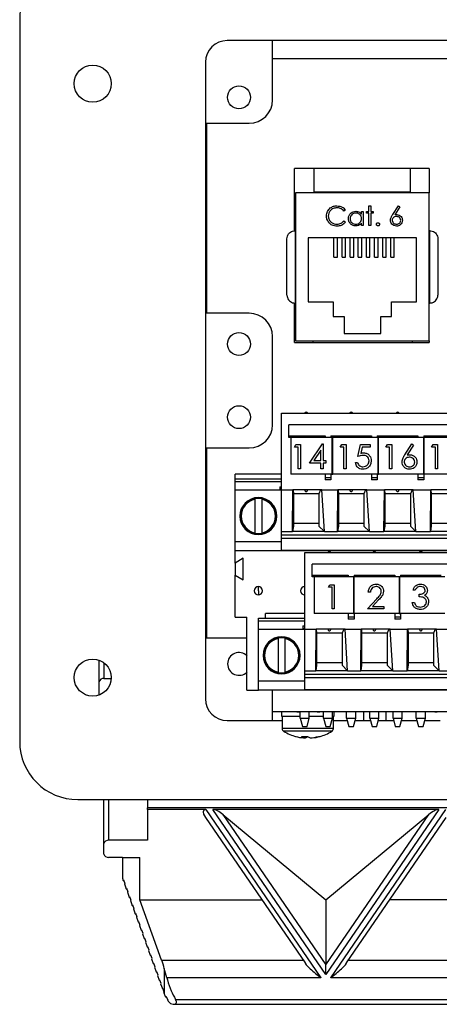
# Model space of a CAD drawing. Units: inches. Extents: x 0.4 to 16.6, y 0.2 to 10.8.
# Drawn here: x 11.8 to 13, y 6.2 to 9.1 of the extents above; entities that cross this region are included whole.
import ezdxf

# ---------------------------------------------------------------- set-up
doc = ezdxf.new("R2010")
doc.units = ezdxf.units.IN
doc.header["$MEASUREMENT"] = 0

msp = doc.modelspace()

# ---------------------------------------------------------------- linework, layer by layer
at = {"color": 7, "linetype": 'Continuous', "lineweight": 25}
for p, q in [((11.7858, 9.0614), (11.7858, 6.988)), ((14.4966, 9.0014), (12.3816, 9.0014)), ((12.5118, 8.8307), (12.5118, 9.0014)), ((12.3191, 8.9389), (12.3191, 7.1105)), ((12.5118, 8.9499), (14.3664, 8.9499)), ((12.3191, 8.764), (12.4451, 8.764)), ((12.3236, 8.218), (12.3236, 8.764)), ((12.5749, 8.455), (12.5749, 8.6338)), ((12.6315, 8.6338), (12.5749, 8.6338)), ((12.9082, 8.6338), (12.6315, 8.6338)), ((12.6315, 8.5655), (12.6315, 8.6338)), ((12.9082, 8.5655), (12.9082, 8.6338)), ((12.9615, 8.6338), (12.9082, 8.6338)), ((12.9615, 8.6338), (12.9615, 8.5639)), ((12.9615, 8.5639), (12.5782, 8.5639)), ((12.5782, 8.5639), (12.5782, 8.1386)), ((12.9082, 8.5655), (12.6315, 8.5655)), ((12.6315, 8.5639), (12.6315, 8.5655)), ((12.9082, 8.5639), (12.9082, 8.5655)), ((12.9615, 8.1386), (12.9615, 8.5639)), ((12.7211, 8.5151), (12.7167, 8.5118)), ((12.7887, 8.5267), (12.7937, 8.5267)), ((12.7887, 8.5104), (12.7887, 8.5267)), ((12.7937, 8.5267), (12.7937, 8.5104)), ((12.8569, 8.5014), (12.8735, 8.5267)), ((12.8773, 8.5237), (12.8626, 8.5013)), ((12.8735, 8.5267), (12.8773, 8.5237)), ((12.7674, 8.5104), (12.7723, 8.5104)), ((12.7674, 8.5028), (12.7674, 8.5104)), ((12.7723, 8.5104), (12.7723, 8.4698)), ((12.7816, 8.5054), (12.7816, 8.5104)), ((12.7816, 8.5104), (12.7887, 8.5104)), ((12.7887, 8.5054), (12.7816, 8.5054)), ((12.7887, 8.4698), (12.7887, 8.5054)), ((12.7937, 8.5104), (12.8008, 8.5104)), ((12.7937, 8.5054), (12.7937, 8.4698)), ((12.8008, 8.5054), (12.7937, 8.5054)), ((12.8008, 8.5104), (12.8008, 8.5054)), ((12.7167, 8.4833), (12.7211, 8.48)), ((12.7674, 8.4698), (12.7674, 8.4768)), ((12.7723, 8.4698), (12.7674, 8.4698)), ((12.7937, 8.4698), (12.7887, 8.4698)), ((12.5532, 8.2706), (12.5532, 8.4319)), ((12.5765, 8.4552), (12.5765, 8.2472)), ((12.5765, 8.4552), (12.5782, 8.4552)), ((12.6142, 8.4346), (12.6142, 8.2512)), ((12.9255, 8.4346), (12.6142, 8.4346)), ((12.6882, 8.379), (12.6882, 8.4346)), ((12.6982, 8.379), (12.6982, 8.4346)), ((12.7115, 8.379), (12.7115, 8.4346)), ((12.7215, 8.379), (12.7215, 8.4346)), ((12.7349, 8.379), (12.7349, 8.4346)), ((12.7449, 8.379), (12.7449, 8.4346)), ((12.7582, 8.379), (12.7582, 8.4346)), ((12.7682, 8.379), (12.7682, 8.4346)), ((12.7815, 8.379), (12.7815, 8.4346)), ((12.7915, 8.379), (12.7915, 8.4346)), ((12.8049, 8.379), (12.8049, 8.4346)), ((12.8149, 8.379), (12.8149, 8.4346)), ((12.8282, 8.379), (12.8282, 8.4346)), ((12.8382, 8.379), (12.8382, 8.4346)), ((12.8515, 8.379), (12.8515, 8.4346)), ((12.8615, 8.379), (12.8615, 8.4346)), ((12.9255, 8.2512), (12.9255, 8.4346)), ((12.9632, 8.4552), (12.9615, 8.4552)), ((12.9632, 8.2472), (12.9632, 8.4552)), ((12.9865, 8.4319), (12.9865, 8.2706)), ((12.6882, 8.379), (12.6982, 8.379)), ((12.7115, 8.379), (12.7215, 8.379)), ((12.7349, 8.379), (12.7449, 8.379)), ((12.7582, 8.379), (12.7682, 8.379)), ((12.7815, 8.379), (12.7915, 8.379)), ((12.8049, 8.379), (12.8149, 8.379)), ((12.8282, 8.379), (12.8382, 8.379)), ((12.8515, 8.379), (12.8615, 8.379)), ((12.5749, 8.1338), (12.5749, 8.2475)), ((12.5765, 8.2472), (12.5782, 8.2472)), ((12.6142, 8.2512), (12.6859, 8.2512)), ((12.6859, 8.2512), (12.6859, 8.2092)), ((12.8539, 8.2092), (12.8539, 8.2512)), ((12.8539, 8.2512), (12.9255, 8.2512)), ((12.9632, 8.2472), (12.9615, 8.2472)), ((12.4451, 8.218), (12.3191, 8.218)), ((12.6859, 8.2092), (12.7172, 8.2092)), ((12.7172, 8.2092), (12.7172, 8.1599)), ((12.8225, 8.1599), (12.8225, 8.2092)), ((12.8225, 8.2092), (12.8539, 8.2092)), ((12.5118, 7.898), (12.5118, 8.1514)), ((12.7172, 8.1599), (12.8225, 8.1599)), ((12.5749, 8.1338), (12.9615, 8.1338)), ((12.5782, 8.1386), (12.9615, 8.1386)), ((12.6272, 8.1386), (12.6272, 8.1338)), ((12.9125, 8.1386), (12.9125, 8.1338)), ((12.9615, 8.1386), (12.9615, 8.1338)), ((12.5378, 7.9314), (14.2711, 7.9314)), ((12.5378, 7.7112), (12.5378, 7.9314)), ((12.6084, 7.9314), (12.6084, 7.9341)), ((12.7378, 7.9314), (12.7378, 7.9341)), ((12.8711, 7.9314), (12.8711, 7.9341)), ((12.5585, 7.861), (12.5585, 7.8974)), ((14.2504, 7.8974), (12.5585, 7.8974)), ((12.5585, 7.8658), (12.6628, 7.8658)), ((12.6628, 7.8658), (12.6628, 7.861)), ((12.6794, 7.8658), (12.7961, 7.8658)), ((12.6794, 7.8658), (12.6794, 7.861)), ((12.7961, 7.8658), (12.7961, 7.861)), ((12.8127, 7.8658), (12.9295, 7.8658)), ((12.8127, 7.8658), (12.8127, 7.861)), ((12.9295, 7.8658), (12.9295, 7.861)), ((12.9461, 7.8658), (13.0628, 7.8658)), ((12.9461, 7.8658), (12.9461, 7.861)), ((12.5645, 7.861), (12.5585, 7.861)), ((12.5645, 7.861), (12.5645, 7.756)), ((12.6826, 7.861), (12.5645, 7.861)), ((12.575, 7.834), (12.5791, 7.8412)), ((12.5857, 7.834), (12.575, 7.834)), ((12.5791, 7.8412), (12.592, 7.8412)), ((12.5857, 7.7717), (12.5857, 7.834)), ((12.592, 7.8412), (12.592, 7.7717)), ((12.6178, 7.7877), (12.6557, 7.8429)), ((12.6557, 7.8429), (12.657, 7.8429)), ((12.657, 7.8429), (12.657, 7.7949)), ((12.6826, 7.861), (12.6826, 7.756)), ((12.6853, 7.861), (12.6826, 7.861)), ((12.6853, 7.756), (12.6853, 7.861)), ((12.8139, 7.861), (12.6853, 7.861)), ((12.7063, 7.834), (12.7104, 7.8412)), ((12.717, 7.834), (12.7063, 7.834)), ((12.7104, 7.8412), (12.7232, 7.8412)), ((12.717, 7.7717), (12.717, 7.834)), ((12.7232, 7.8412), (12.7232, 7.7717)), ((12.757, 7.8064), (12.7642, 7.8412)), ((12.7642, 7.8412), (12.7926, 7.8412)), ((12.769, 7.834), (12.7653, 7.8158)), ((12.7926, 7.834), (12.769, 7.834)), ((12.7926, 7.8412), (12.7926, 7.834)), ((12.8139, 7.861), (12.8139, 7.756)), ((12.8165, 7.861), (12.8139, 7.861)), ((12.8165, 7.756), (12.8165, 7.861)), ((12.9451, 7.861), (12.8165, 7.861)), ((12.8375, 7.834), (12.8416, 7.8412)), ((12.8482, 7.834), (12.8375, 7.834)), ((12.8416, 7.8412), (12.8544, 7.8412)), ((12.8482, 7.7717), (12.8482, 7.834)), ((12.8544, 7.8412), (12.8544, 7.7717)), ((12.8916, 7.8113), (12.9123, 7.8429)), ((12.9171, 7.8392), (12.8988, 7.8111)), ((12.9123, 7.8429), (12.9171, 7.8392)), ((12.9451, 7.861), (12.9451, 7.756)), ((12.9477, 7.861), (12.9451, 7.861)), ((12.9477, 7.756), (12.9477, 7.861)), ((13.0763, 7.861), (12.9477, 7.861)), ((12.9687, 7.834), (12.9728, 7.8412)), ((12.9794, 7.834), (12.9687, 7.834)), ((12.9728, 7.8412), (12.9857, 7.8412)), ((12.9794, 7.7717), (12.9794, 7.834)), ((12.9857, 7.8412), (12.9857, 7.7717)), ((12.3191, 7.8314), (12.4451, 7.8314)), ((12.3236, 7.2854), (12.3236, 7.8314)), ((12.6507, 7.825), (12.63, 7.7949)), ((12.6507, 7.7949), (12.6507, 7.825)), ((12.6507, 7.7877), (12.6178, 7.7877)), ((12.63, 7.7949), (12.6507, 7.7949)), ((12.6507, 7.7717), (12.6507, 7.7877)), ((12.657, 7.7949), (12.665, 7.7949)), ((12.657, 7.7877), (12.657, 7.7717)), ((12.665, 7.7877), (12.657, 7.7877)), ((12.665, 7.7949), (12.665, 7.7877)), ((12.7499, 7.7895), (12.7561, 7.7895)), ((12.5378, 7.7556), (12.4044, 7.7556)), ((12.4044, 7.7425), (12.4044, 7.7556)), ((12.6826, 7.756), (12.5645, 7.756)), ((12.592, 7.7717), (12.5857, 7.7717)), ((12.657, 7.7717), (12.6507, 7.7717)), ((12.6628, 7.756), (12.6628, 7.7398)), ((12.6794, 7.756), (12.6794, 7.7398)), ((12.6826, 7.756), (12.6853, 7.756)), ((12.8139, 7.756), (12.6853, 7.756)), ((12.7232, 7.7717), (12.717, 7.7717)), ((12.7961, 7.756), (12.7961, 7.7398)), ((12.8127, 7.756), (12.8127, 7.7398)), ((12.8139, 7.756), (12.8165, 7.756)), ((12.9451, 7.756), (12.8165, 7.756)), ((12.8544, 7.7717), (12.8482, 7.7717)), ((12.9295, 7.756), (12.9295, 7.7398)), ((12.9451, 7.756), (12.9477, 7.756)), ((12.9461, 7.756), (12.9461, 7.7398)), ((13.0763, 7.756), (12.9477, 7.756)), ((12.9857, 7.7717), (12.9794, 7.7717)), ((12.4044, 7.7346), (12.4044, 7.7425)), ((12.4044, 7.7425), (12.5378, 7.7425)), ((12.4044, 7.711), (12.4044, 7.7346)), ((12.6794, 7.7451), (12.6628, 7.7451)), ((12.6794, 7.7398), (12.6628, 7.7398)), ((12.8127, 7.7451), (12.7961, 7.7451)), ((12.8127, 7.7398), (12.7961, 7.7398)), ((12.9461, 7.7451), (12.9295, 7.7451)), ((12.9461, 7.7398), (12.9295, 7.7398)), ((12.4044, 7.5614), (12.4044, 7.711)), ((12.4044, 7.711), (12.5378, 7.711)), ((12.5325, 7.7199), (12.5325, 7.711)), ((12.5378, 7.712), (12.5325, 7.712)), ((12.5378, 7.591), (12.5378, 7.7112)), ((12.5378, 7.7112), (12.5703, 7.7112)), ((12.5692, 7.591), (12.5703, 7.7112)), ((12.6535, 7.7112), (12.5703, 7.7112)), ((12.5709, 7.7112), (12.5716, 7.6992)), ((12.5716, 7.6992), (12.5716, 7.6071)), ((12.6451, 7.6992), (12.5716, 7.6992)), ((12.6045, 7.7112), (12.6044, 7.7106)), ((12.6122, 7.7112), (12.6123, 7.7106)), ((12.6499, 7.7112), (12.6451, 7.6992)), ((12.6451, 7.6992), (12.6451, 7.6071)), ((12.6609, 7.591), (12.6535, 7.7112)), ((12.6535, 7.7112), (12.6997, 7.7112)), ((12.6986, 7.591), (12.6997, 7.7112)), ((12.7828, 7.7112), (12.6997, 7.7112)), ((12.7003, 7.7112), (12.701, 7.6992)), ((12.701, 7.6992), (12.701, 7.6071)), ((12.7745, 7.6992), (12.701, 7.6992)), ((12.7339, 7.7112), (12.7338, 7.7106)), ((12.7416, 7.7112), (12.7417, 7.7106)), ((12.7793, 7.7112), (12.7745, 7.6992)), ((12.7745, 7.6992), (12.7745, 7.6071)), ((12.7903, 7.591), (12.7828, 7.7112)), ((12.7828, 7.7112), (12.8331, 7.7112)), ((12.8319, 7.591), (12.8331, 7.7112)), ((12.9162, 7.7112), (12.8331, 7.7112)), ((12.8336, 7.7112), (12.8343, 7.6992)), ((12.8343, 7.6992), (12.8343, 7.6071)), ((12.9078, 7.6992), (12.8343, 7.6992)), ((12.8672, 7.7112), (12.8671, 7.7106)), ((12.875, 7.7112), (12.875, 7.7106)), ((12.9126, 7.7112), (12.9078, 7.6992)), ((12.9078, 7.6992), (12.9078, 7.6071)), ((12.9236, 7.591), (12.9162, 7.7112)), ((12.9162, 7.7112), (12.9664, 7.7112)), ((12.9652, 7.591), (12.9664, 7.7112)), ((13.0495, 7.7112), (12.9664, 7.7112)), ((12.9669, 7.7112), (12.9677, 7.6992)), ((12.9677, 7.6992), (12.9677, 7.6071)), ((13.0412, 7.6992), (12.9677, 7.6992)), ((12.4612, 7.6838), (12.4612, 7.5874)), ((12.4809, 7.6838), (12.4809, 7.5874)), ((12.6451, 7.6142), (12.5716, 7.6142)), ((12.7745, 7.6142), (12.701, 7.6142)), ((12.9078, 7.6142), (12.8343, 7.6142)), ((13.0412, 7.6142), (12.9677, 7.6142)), ((12.5378, 7.5818), (12.5378, 7.591)), ((12.5378, 7.591), (12.5692, 7.591)), ((12.5378, 7.5818), (14.2711, 7.5818)), ((12.5378, 7.5724), (12.5378, 7.5818)), ((12.5716, 7.6071), (12.5692, 7.591)), ((12.6609, 7.591), (12.5692, 7.591)), ((12.6451, 7.6071), (12.6609, 7.591)), ((12.6609, 7.591), (12.6986, 7.591)), ((12.701, 7.6071), (12.6986, 7.591)), ((12.7903, 7.591), (12.6986, 7.591)), ((12.7745, 7.6071), (12.7903, 7.591)), ((12.7903, 7.591), (12.8319, 7.591)), ((12.8343, 7.6071), (12.8319, 7.591)), ((12.9236, 7.591), (12.8319, 7.591)), ((12.9078, 7.6071), (12.9236, 7.591)), ((12.9236, 7.591), (12.9652, 7.591)), ((12.9677, 7.6071), (12.9652, 7.591)), ((13.0569, 7.591), (12.9652, 7.591)), ((12.5378, 7.5614), (12.4044, 7.5614)), ((12.4044, 7.5359), (12.4044, 7.5614)), ((12.5378, 7.5724), (14.2711, 7.5724)), ((12.5378, 7.5377), (12.5378, 7.5724)), ((14.4044, 7.5359), (12.4044, 7.5359)), ((12.4044, 7.5008), (12.4044, 7.5359)), ((12.5378, 7.5377), (14.2711, 7.5377)), ((12.6044, 7.5314), (14.3378, 7.5314)), ((12.6044, 7.3112), (12.6044, 7.5314)), ((12.675, 7.5314), (12.675, 7.5341)), ((12.8044, 7.5314), (12.8044, 7.5341)), ((12.9378, 7.5314), (12.9378, 7.5341)), ((12.428, 7.5144), (12.4044, 7.5008)), ((12.4044, 7.5008), (12.4044, 7.466)), ((12.428, 7.4524), (12.428, 7.5144)), ((12.6252, 7.461), (12.6252, 7.4974)), ((14.317, 7.4974), (12.6252, 7.4974)), ((12.4044, 7.466), (12.428, 7.4524)), ((12.4044, 7.3451), (12.4044, 7.466)), ((12.6252, 7.4657), (12.7295, 7.4657)), ((12.6312, 7.461), (12.6252, 7.461)), ((12.6312, 7.461), (12.6312, 7.356)), ((12.7441, 7.461), (12.6312, 7.461)), ((12.6723, 7.4314), (12.6764, 7.4385)), ((12.6764, 7.4385), (12.6892, 7.4385)), ((12.6892, 7.4385), (12.6892, 7.3691)), ((12.7295, 7.4657), (12.7295, 7.461)), ((12.7441, 7.461), (12.7441, 7.356)), ((12.7467, 7.461), (12.7441, 7.461)), ((12.7461, 7.4657), (12.8628, 7.4657)), ((12.7461, 7.4657), (12.7461, 7.461)), ((12.7467, 7.356), (12.7467, 7.461)), ((12.8753, 7.461), (12.7467, 7.461)), ((12.8628, 7.4657), (12.8628, 7.461)), ((12.8753, 7.461), (12.8753, 7.356)), ((12.8779, 7.461), (12.8753, 7.461)), ((12.8779, 7.356), (12.8779, 7.461)), ((13.0065, 7.461), (12.8779, 7.461)), ((12.8794, 7.4657), (12.9961, 7.4657)), ((12.8794, 7.4657), (12.8794, 7.461)), ((12.4711, 7.4212), (12.4711, 7.4332)), ((12.4711, 7.4212), (12.4711, 7.4092)), ((12.683, 7.4314), (12.6723, 7.4314)), ((12.683, 7.3691), (12.683, 7.4314)), ((12.7931, 7.4172), (12.7869, 7.4172)), ((12.9218, 7.4225), (12.9156, 7.4225)), ((12.9325, 7.4038), (12.9325, 7.4109)), ((12.7842, 7.3691), (12.8111, 7.3978)), ((12.8165, 7.3948), (12.7991, 7.3762)), ((12.9129, 7.3878), (12.9191, 7.3878)), ((12.6044, 7.3556), (12.4913, 7.3556)), ((12.4913, 7.3425), (12.4913, 7.3556)), ((12.7441, 7.356), (12.6312, 7.356)), ((12.6892, 7.3691), (12.683, 7.3691)), ((12.7295, 7.356), (12.7295, 7.3398)), ((12.7441, 7.356), (12.7467, 7.356)), ((12.7461, 7.356), (12.7461, 7.3398)), ((12.8753, 7.356), (12.7467, 7.356)), ((12.8314, 7.3691), (12.7842, 7.3691)), ((12.7991, 7.3762), (12.8314, 7.3762)), ((12.8314, 7.3762), (12.8314, 7.3691)), ((12.8628, 7.356), (12.8628, 7.3398)), ((12.8753, 7.356), (12.8779, 7.356)), ((13.0065, 7.356), (12.8779, 7.356)), ((12.8794, 7.356), (12.8794, 7.3398)), ((12.4044, 7.3451), (12.4385, 7.3451)), ((12.4385, 7.1359), (12.4385, 7.3451)), ((12.4711, 7.3346), (12.4711, 7.3425)), ((12.4711, 7.3425), (12.6044, 7.3425)), ((12.4711, 7.311), (12.4711, 7.3346)), ((12.7461, 7.3451), (12.7295, 7.3451)), ((12.7461, 7.3398), (12.7295, 7.3398)), ((12.8794, 7.3451), (12.8628, 7.3451)), ((12.8794, 7.3398), (12.8628, 7.3398)), ((12.4711, 7.1613), (12.4711, 7.311)), ((12.4711, 7.311), (12.6044, 7.311)), ((12.5992, 7.3199), (12.5992, 7.311)), ((12.6044, 7.312), (12.5992, 7.312)), ((12.6044, 7.191), (12.6044, 7.3112)), ((12.6044, 7.3112), (12.637, 7.3112)), ((12.6358, 7.191), (12.637, 7.3112)), ((12.7201, 7.3112), (12.637, 7.3112)), ((12.6375, 7.3112), (12.6383, 7.2992)), ((12.6383, 7.2992), (12.6383, 7.2071)), ((12.7118, 7.2992), (12.6383, 7.2992)), ((12.6711, 7.3112), (12.6711, 7.3106)), ((12.6789, 7.3112), (12.679, 7.3106)), ((12.7166, 7.3112), (12.7118, 7.2992)), ((12.7118, 7.2992), (12.7118, 7.2071)), ((12.7275, 7.191), (12.7201, 7.3112)), ((12.7201, 7.3112), (12.7664, 7.3112)), ((12.7652, 7.191), (12.7664, 7.3112)), ((12.8495, 7.3112), (12.7664, 7.3112)), ((12.7669, 7.3112), (12.7677, 7.2992)), ((12.7677, 7.2992), (12.7677, 7.2071)), ((12.8412, 7.2992), (12.7677, 7.2992)), ((12.8005, 7.3112), (12.8005, 7.3106)), ((12.8083, 7.3112), (12.8084, 7.3106)), ((12.846, 7.3112), (12.8412, 7.2992)), ((12.8412, 7.2992), (12.8412, 7.2071)), ((12.8569, 7.191), (12.8495, 7.3112)), ((12.8495, 7.3112), (12.8997, 7.3112)), ((12.8986, 7.191), (12.8997, 7.3112)), ((12.9828, 7.3112), (12.8997, 7.3112)), ((12.9003, 7.3112), (12.901, 7.2992)), ((12.901, 7.2992), (12.901, 7.2071)), ((12.9745, 7.2992), (12.901, 7.2992)), ((12.9339, 7.3112), (12.9338, 7.3106)), ((12.9416, 7.3112), (12.9417, 7.3106)), ((12.9793, 7.3112), (12.9745, 7.2992)), ((12.9745, 7.2992), (12.9745, 7.2071)), ((12.9903, 7.191), (12.9828, 7.3112)), ((12.9828, 7.3112), (13.0331, 7.3112)), ((12.4385, 7.2854), (12.3191, 7.2854)), ((12.5279, 7.2838), (12.5279, 7.1874)), ((12.5476, 7.2838), (12.5476, 7.1874)), ((12.0144, 7.1595), (12.0144, 7.2216)), ((12.7118, 7.2142), (12.6383, 7.2142)), ((12.8412, 7.2142), (12.7677, 7.2142)), ((12.9745, 7.2142), (12.901, 7.2142)), ((12.6044, 7.1818), (12.6044, 7.191)), ((12.6044, 7.191), (12.6358, 7.191)), ((12.6383, 7.2071), (12.6358, 7.191)), ((12.7275, 7.191), (12.6358, 7.191)), ((12.7118, 7.2071), (12.7275, 7.191)), ((12.7275, 7.191), (12.7652, 7.191)), ((12.7677, 7.2071), (12.7652, 7.191)), ((12.8569, 7.191), (12.7652, 7.191)), ((12.8412, 7.2071), (12.8569, 7.191)), ((12.8569, 7.191), (12.8986, 7.191)), ((12.901, 7.2071), (12.8986, 7.191)), ((12.9903, 7.191), (12.8986, 7.191)), ((12.9745, 7.2071), (12.9903, 7.191)), ((12.9903, 7.191), (13.0319, 7.191)), ((12.0144, 7.1218), (12.0144, 7.1595)), ((12.0278, 7.1691), (12.0488, 7.1691)), ((12.6044, 7.1613), (12.4711, 7.1613)), ((12.4711, 7.1359), (12.4711, 7.1613)), ((12.6044, 7.1818), (14.3378, 7.1818)), ((12.6044, 7.1724), (12.6044, 7.1818)), ((12.6044, 7.1724), (14.3378, 7.1724)), ((12.6044, 7.1377), (12.6044, 7.1724)), ((12.4385, 7.1359), (12.4711, 7.1359)), ((14.4711, 7.1359), (12.4711, 7.1359)), ((12.5108, 7.1359), (12.5108, 7.0739)), ((12.6044, 7.1377), (14.3378, 7.1377)), ((12.5108, 7.0739), (14.3648, 7.0739)), ((12.5118, 7.048), (12.5118, 7.0739)), ((12.5377, 7.0739), (12.5377, 7.0608)), ((12.5812, 7.0732), (12.5812, 7.0739)), ((12.5812, 7.0732), (12.5828, 7.0732)), ((12.5828, 7.0732), (12.5828, 7.0739)), ((12.5828, 7.0732), (12.588, 7.0732)), ((12.588, 7.0732), (12.588, 7.0739)), ((12.5913, 7.0554), (12.5913, 7.0739)), ((12.6175, 7.0554), (12.6175, 7.0739)), ((12.6405, 7.0732), (12.6405, 7.0739)), ((12.6405, 7.0732), (12.6422, 7.0732)), ((12.6422, 7.0732), (12.6422, 7.0739)), ((12.6422, 7.0732), (12.6473, 7.0732)), ((12.6473, 7.0732), (12.6473, 7.0739)), ((12.658, 7.0554), (12.658, 7.0739)), ((12.6842, 7.0554), (12.6842, 7.0739)), ((12.6886, 7.0608), (12.6886, 7.0739)), ((12.7246, 7.0554), (12.7246, 7.0739)), ((12.7509, 7.0554), (12.7509, 7.0739)), ((12.7743, 7.048), (12.7743, 7.0739)), ((12.7913, 7.0554), (12.7913, 7.0739)), ((12.8175, 7.0554), (12.8175, 7.0739)), ((12.8384, 7.048), (12.8384, 7.0739)), ((12.858, 7.0554), (12.858, 7.0739)), ((12.8842, 7.0554), (12.8842, 7.0739)), ((12.9246, 7.0554), (12.9246, 7.0739)), ((12.9509, 7.0554), (12.9509, 7.0739)), ((12.9778, 7.0732), (12.9778, 7.0739)), ((12.9778, 7.0732), (12.9794, 7.0732)), ((12.9794, 7.0732), (12.9794, 7.0739)), ((12.9794, 7.0732), (12.9846, 7.0732)), ((12.9846, 7.0732), (12.9846, 7.0739)), ((12.3816, 7.048), (12.5397, 7.048)), ((12.5377, 7.0608), (12.5913, 7.0608)), ((12.5397, 7.0608), (12.5397, 7.0254)), ((12.5913, 7.0554), (12.6175, 7.0554)), ((12.5913, 7.0554), (12.5979, 7.0309)), ((12.611, 7.0309), (12.6175, 7.0554)), ((12.6175, 7.0608), (12.658, 7.0608)), ((12.658, 7.0554), (12.6842, 7.0554)), ((12.658, 7.0554), (12.6645, 7.0309)), ((12.6777, 7.0309), (12.6842, 7.0554)), ((12.6842, 7.0608), (12.6886, 7.0608)), ((12.6866, 7.0254), (12.6866, 7.0608)), ((12.6866, 7.048), (12.7266, 7.048)), ((12.7246, 7.0554), (12.7509, 7.0554)), ((12.7246, 7.0554), (12.7312, 7.0309)), ((12.7443, 7.0309), (12.7509, 7.0554)), ((12.7489, 7.048), (12.7933, 7.048)), ((12.7913, 7.0554), (12.8175, 7.0554)), ((12.7913, 7.0554), (12.7979, 7.0309)), ((12.811, 7.0309), (12.8175, 7.0554)), ((12.8156, 7.048), (12.8599, 7.048)), ((12.858, 7.0554), (12.8842, 7.0554)), ((12.858, 7.0554), (12.8645, 7.0309)), ((12.8777, 7.0309), (12.8842, 7.0554)), ((12.8822, 7.048), (12.9266, 7.048)), ((12.9246, 7.0554), (12.9509, 7.0554)), ((12.9246, 7.0554), (12.9312, 7.0309)), ((12.9443, 7.0309), (12.9509, 7.0554)), ((12.9489, 7.048), (12.9933, 7.048)), ((12.5979, 7.0309), (12.611, 7.0309)), ((12.6645, 7.0309), (12.6777, 7.0309)), ((12.7312, 7.0309), (12.7443, 7.0309)), ((12.7979, 7.0309), (12.811, 7.0309)), ((12.8645, 7.0309), (12.8777, 7.0309)), ((12.9312, 7.0309), (12.9443, 7.0309)), ((12.6017, 7.0025), (12.6012, 6.9985)), ((12.6066, 6.9985), (12.6069, 7.0025)), ((12.625, 6.999), (12.6251, 6.9985)), ((11.9524, 6.8214), (14.9258, 6.8214)), ((12.0278, 6.6947), (12.0278, 6.8214)), ((12.1531, 6.8214), (12.1531, 6.7973)), ((12.1531, 6.7929), (12.1531, 6.7973)), ((14.7424, 6.7973), (12.1531, 6.7973)), ((12.3199, 6.7929), (12.1531, 6.7929)), ((12.1531, 6.7929), (12.1531, 6.7043)), ((12.3199, 6.7929), (12.6509, 6.3096)), ((12.9899, 6.7929), (12.3401, 6.7929)), ((12.665, 6.3185), (12.3401, 6.7929)), ((12.9899, 6.7929), (12.665, 6.3185)), ((12.6789, 6.3096), (13.0099, 6.7929)), ((12.3189, 6.7701), (12.6051, 6.3522)), ((12.3693, 6.7785), (12.665, 6.3467)), ((12.3693, 6.7785), (12.665, 6.5335)), ((12.665, 6.3467), (12.9608, 6.7785)), ((12.665, 6.5335), (12.9608, 6.7785)), ((12.7246, 6.3522), (13.0109, 6.7701)), ((12.1531, 6.7043), (12.0411, 6.7043)), ((12.0278, 6.665), (12.0278, 6.6947)), ((12.0811, 6.6554), (12.0411, 6.6554)), ((12.0811, 6.6554), (12.0811, 6.5952)), ((12.0811, 6.6554), (12.1309, 6.6554)), ((12.1309, 6.5335), (12.1309, 6.6554)), ((12.0811, 6.5952), (12.0833, 6.5891)), ((12.0833, 6.5891), (12.0837, 6.5906)), ((12.0837, 6.5906), (12.0873, 6.5804)), ((12.0833, 6.5891), (12.0842, 6.5891)), ((12.0873, 6.5804), (12.087, 6.579)), ((12.087, 6.579), (12.0919, 6.5652)), ((12.0919, 6.5652), (12.0923, 6.5667)), ((12.0919, 6.5652), (12.0928, 6.5652)), ((12.0923, 6.5667), (12.096, 6.5566)), ((12.096, 6.5566), (12.0956, 6.5551)), ((12.0956, 6.5551), (12.1005, 6.5413)), ((12.1005, 6.5413), (12.1009, 6.5428)), ((12.1005, 6.5413), (12.1014, 6.5413)), ((12.1009, 6.5428), (12.1046, 6.5327)), ((12.1934, 6.3604), (12.1309, 6.5335)), ((12.1309, 6.5335), (12.481, 6.5335)), ((12.665, 6.5335), (12.665, 6.3467)), ((13.2641, 6.5335), (12.8488, 6.5335)), ((12.1046, 6.5327), (12.1042, 6.5312)), ((12.1042, 6.5312), (12.1092, 6.5175)), ((12.1092, 6.5175), (12.1095, 6.5189)), ((12.1092, 6.5175), (12.1101, 6.5175)), ((12.1095, 6.5189), (12.1132, 6.5088)), ((12.1132, 6.5088), (12.1128, 6.5073)), ((12.1128, 6.5073), (12.1178, 6.4936)), ((12.1178, 6.4936), (12.1182, 6.4951)), ((12.1178, 6.4936), (12.1187, 6.4936)), ((12.1182, 6.4951), (12.1218, 6.4849)), ((12.1218, 6.4849), (12.1214, 6.4834)), ((12.1214, 6.4834), (12.1264, 6.4697)), ((12.1264, 6.4697), (12.1268, 6.4712)), ((12.1264, 6.4697), (12.1273, 6.4697)), ((12.1268, 6.4712), (12.1304, 6.461)), ((12.1304, 6.461), (12.1301, 6.4596)), ((12.1301, 6.4596), (12.135, 6.4458)), ((12.135, 6.4458), (12.1354, 6.4473)), ((12.135, 6.4458), (12.1359, 6.4458)), ((12.1354, 6.4473), (12.1391, 6.4372)), ((12.1391, 6.4372), (12.1387, 6.4357)), ((12.1387, 6.4357), (12.1436, 6.4219)), ((12.1436, 6.4219), (12.144, 6.4234)), ((12.1436, 6.4219), (12.1445, 6.4219)), ((12.144, 6.4234), (12.1477, 6.4133)), ((12.1477, 6.4133), (12.1473, 6.4118)), ((12.1473, 6.4118), (12.1523, 6.3981)), ((12.1523, 6.3981), (12.1526, 6.3995)), ((12.1523, 6.3981), (12.1532, 6.3981)), ((12.1526, 6.3995), (12.1563, 6.3894)), ((12.1563, 6.3894), (12.1559, 6.3879)), ((12.1559, 6.3879), (12.1609, 6.3742)), ((12.1609, 6.3742), (12.1613, 6.3757)), ((12.1609, 6.3742), (12.1618, 6.3742)), ((12.1613, 6.3757), (12.1649, 6.3655)), ((12.1649, 6.3655), (12.1645, 6.364)), ((12.1645, 6.364), (12.1695, 6.3503)), ((12.1695, 6.3503), (12.1699, 6.3518)), ((12.1695, 6.3503), (12.1704, 6.3503)), ((12.1699, 6.3518), (12.1735, 6.3416)), ((12.1735, 6.3416), (12.1732, 6.3402)), ((12.1732, 6.3402), (12.1781, 6.3264)), ((12.2009, 6.3358), (12.2009, 6.2632)), ((12.2081, 6.3096), (12.2009, 6.3358)), ((12.665, 6.3185), (12.665, 6.3467)), ((12.1781, 6.3264), (12.1785, 6.3279)), ((12.1781, 6.3264), (12.179, 6.3264)), ((12.1785, 6.3279), (12.1822, 6.3178)), ((12.1822, 6.3178), (12.1818, 6.3163)), ((12.1818, 6.3163), (12.1867, 6.3025)), ((12.6509, 6.3096), (12.2081, 6.3096)), ((13.4341, 6.3096), (12.6789, 6.3096)), ((12.1867, 6.3025), (12.1871, 6.304)), ((12.1867, 6.3025), (12.1876, 6.3025)), ((12.1871, 6.304), (12.1908, 6.2939)), ((12.1908, 6.2939), (12.1904, 6.2924)), ((12.1904, 6.2924), (12.1954, 6.2787)), ((12.1954, 6.2787), (12.1957, 6.2801)), ((12.1954, 6.2787), (12.1963, 6.2787)), ((12.1957, 6.2801), (12.1994, 6.27)), ((12.1994, 6.27), (12.199, 6.2685)), ((12.199, 6.2685), (12.2009, 6.2632)), ((12.2045, 6.2548), (12.205, 6.2563)), ((12.2045, 6.2548), (12.2059, 6.2548)), ((12.205, 6.2563), (12.2111, 6.2461)), ((12.2111, 6.2461), (12.2104, 6.2446)), ((12.2104, 6.2446), (12.2104, 6.2446)), ((12.2281, 6.2335), (14.6674, 6.2335)), ((12.2332, 6.2472), (14.6623, 6.2472))]:
    msp.add_line(p, q, dxfattribs=at)
at = {"color": 8, "linetype": 'Continuous', "lineweight": 25}
for p, q in [((12.4044, 7.7346), (12.5378, 7.7346)), ((12.5325, 7.7199), (12.5378, 7.7199)), ((12.4711, 7.3346), (12.6044, 7.3346)), ((12.5992, 7.3199), (12.6044, 7.3199)), ((12.0278, 7.2142), (12.0278, 7.1691)), ((12.5928, 7.0254), (12.5397, 7.0254)), ((12.594, 7.0174), (12.5441, 7.0174)), ((12.6866, 7.0254), (12.5928, 7.0254)), ((12.6822, 7.0174), (12.594, 7.0174)), ((12.0411, 6.8214), (12.0411, 6.7043)), ((12.1934, 6.3604), (12.5996, 6.3604)), ((12.7302, 6.3604), (13.3827, 6.3604))]:
    msp.add_line(p, q, dxfattribs=at)
at = {"color": 7, "linetype": 'Continuous', "lineweight": 25, "flags": 128}
msp.add_lwpolyline([(12.6013, 6.999), (12.6035, 6.9988), (12.6066, 6.9985)], dxfattribs=at)
at = {"color": 7, "linetype": 'Continuous', "lineweight": 25}
for centre, radius in [((11.9955, 8.8777), 0.0533), ((12.4155, 8.8383), 0.0328), ((12.4155, 8.1297), 0.0328), ((12.4155, 7.9197), 0.0328), ((11.9955, 7.1717), 0.0533)]:
    msp.add_circle(centre, radius, dxfattribs=at)
for centre, radius, start, end in [((11.9524, 9.0614), 0.1667, 90, 180), ((12.3816, 8.9389), 0.0625, 90, 180), ((12.4451, 8.8307), 0.0667, 270, 0), ((12.4451, 8.1514), 0.0667, 0, 90), ((12.6084, 7.9288), 0.00525, 90, 150), ((12.6084, 7.9288), 0.00525, 30, 90), ((12.7378, 7.9288), 0.00525, 90, 150), ((12.7378, 7.9288), 0.00525, 30, 90), ((12.8711, 7.9288), 0.00525, 90, 150), ((12.8711, 7.9288), 0.00525, 30, 90), ((12.4451, 7.898), 0.0667, 270, 0), ((12.4711, 7.6356), 0.0531, 0, 180), ((12.4711, 7.6356), 0.0505, 0, 180), ((12.4711, 7.6356), 0.0492, 101.537, 258.463), ((12.4711, 7.6356), 0.0492, 281.537, 78.463), ((12.4711, 7.6356), 0.0531, 180, 0), ((12.4711, 7.6356), 0.0505, 180, 0), ((12.675, 7.5288), 0.00525, 90, 150), ((12.675, 7.5288), 0.00525, 30, 90), ((12.8044, 7.5288), 0.00525, 90, 150), ((12.8044, 7.5288), 0.00525, 30, 90), ((12.9378, 7.5288), 0.00525, 90, 150), ((12.9378, 7.5288), 0.00525, 30, 90), ((12.4711, 7.4212), 0.012, 90, 270), ((12.4711, 7.4212), 0.012, 270, 90), ((12.6044, 7.4212), 0.012, 90, 270), ((12.5378, 7.2356), 0.0531, 0, 180), ((12.5378, 7.2356), 0.0505, 0, 180), ((12.5378, 7.2356), 0.0492, 101.537, 258.463), ((12.5378, 7.2356), 0.0492, 281.537, 78.463), ((12.4155, 7.211), 0.0328, 45.3028, 180), ((12.5378, 7.2356), 0.0531, 180, 0), ((12.5378, 7.2356), 0.0505, 180, 0), ((12.4155, 7.211), 0.0328, 180, 314.6972), ((12.0261, 7.1573), 0.0119, 82.2553, 169.2026), ((12.3816, 7.1105), 0.0625, 180, 270), ((12.5491, 7.0254), 0.00945, 180, 238.2737), ((12.6132, 7.129), 0.1312, 238.2737, 255.2557), ((12.6132, 7.129), 0.1312, 284.7443, 301.7263), ((12.6772, 7.0254), 0.00945, 301.7263, 0), ((11.9524, 6.988), 0.1667, 180, 270), ((12.6104, 7.1185), 0.1203, 254.1264, 265.6401), ((12.6036, 7.1422), 0.1398, 266.3782, 273.6218), ((12.6053, 7.0118), 0.0139, 220.6154, 252.844), ((12.6014, 7.0158), 0.0181, 286.5715, 313.6003), ((12.6249, 7.0158), 0.0181, 226.3997, 253.4285), ((12.6103, 7.1221), 0.124, 274.3719, 285.6576), ((12.6159, 7.1185), 0.1203, 274.3599, 285.8736), ((12.6463, 7.0142), 0.0117, 257.4545, 282.5455), ((12.0395, 6.6925), 0.0119, 82.2553, 169.2026), ((12.0395, 6.6672), 0.0119, 190.7974, 277.7447), ((12.2799, 6.2917), 0.084, 199.8603, 206.0876)]:
    msp.add_arc(centre, radius, start, end, dxfattribs=at)
for centre, major_axis, ratio, start_param, end_param in [((12.3425, 6.7651), (0.0285, -0.0256), 0.375268, 2.745529, 4.136855), ((12.3627, 6.7651), (0.0285, -0.0256), 0.375268, 1.67602, 2.745529), ((12.9673, 6.7651), (0.0285, 0.0256), 0.375268, 0.396063, 1.465572), ((12.1858, 6.3307), (-0.0168, 0.0666), 0.232762, 4.730526, 5.11484)]:
    msp.add_ellipse(centre, major_axis=major_axis, ratio=ratio, start_param=start_param, end_param=end_param, dxfattribs=at)
for points, knots in [([(12.6669, 8.4979), (12.6674, 8.5022), (12.6684, 8.5109), (12.6767, 8.5205), (12.6866, 8.526), (12.6934, 8.5265), (12.6968, 8.5267)], [0, 0, 0, 0, 0.279512, 0.55908, 0.779374, 1, 1, 1, 1]), ([(12.6965, 8.521), (12.693, 8.5206), (12.6859, 8.5198), (12.6776, 8.5138), (12.6727, 8.5059), (12.6722, 8.5003), (12.6719, 8.4975)], [0, 0, 0, 0, 0.279856, 0.559519, 0.779686, 1, 1, 1, 1]), ([(12.7167, 8.5118), (12.7135, 8.5148), (12.7077, 8.5201), (12.6999, 8.5208), (12.6965, 8.521)], [0, 0, 0, 0, 0.558427, 1, 1, 1, 1]), ([(12.6968, 8.5267), (12.7021, 8.5261), (12.7117, 8.5251), (12.7182, 8.5182), (12.7211, 8.5151)], [0, 0, 0, 0, 0.559517, 1, 1, 1, 1]), ([(12.674, 8.478), (12.6717, 8.4814), (12.6676, 8.4874), (12.6671, 8.4947), (12.6669, 8.4979)], [0, 0, 0, 0, 0.559029, 1, 1, 1, 1]), ([(12.6719, 8.4975), (12.6723, 8.4939), (12.6732, 8.4867), (12.6801, 8.479), (12.6884, 8.4746), (12.694, 8.4742), (12.6968, 8.474)], [0, 0, 0, 0, 0.2794342, 0.5589213, 0.7792831, 1, 1, 1, 1]), ([(12.7296, 8.4902), (12.73, 8.4933), (12.7308, 8.4995), (12.7366, 8.5063), (12.7436, 8.5104), (12.7485, 8.5109), (12.7509, 8.5111)], [0, 0, 0, 0, 0.279413, 0.559191, 0.779548, 1, 1, 1, 1]), ([(12.7508, 8.469), (12.7476, 8.4694), (12.7414, 8.4701), (12.7345, 8.4759), (12.7302, 8.4828), (12.7298, 8.4877), (12.7296, 8.4902)], [0, 0, 0, 0, 0.279573, 0.559333, 0.779589, 1, 1, 1, 1]), ([(12.751, 8.5061), (12.7486, 8.5058), (12.7439, 8.5053), (12.7384, 8.501), (12.7352, 8.4957), (12.7348, 8.492), (12.7346, 8.4901)], [0, 0, 0, 0, 0.2797672, 0.5592905, 0.7797189, 1, 1, 1, 1]), ([(12.7346, 8.4901), (12.7349, 8.4877), (12.7356, 8.483), (12.74, 8.4777), (12.7453, 8.4746), (12.7491, 8.4742), (12.7509, 8.474)], [0, 0, 0, 0, 0.279429, 0.559146, 0.77957, 1, 1, 1, 1]), ([(12.7509, 8.5111), (12.7546, 8.5107), (12.7611, 8.5099), (12.7655, 8.505), (12.7674, 8.5028)], [0, 0, 0, 0, 0.559062, 1, 1, 1, 1]), ([(12.7509, 8.474), (12.7533, 8.4743), (12.7581, 8.4749), (12.7636, 8.479), (12.7669, 8.4843), (12.7672, 8.4881), (12.7674, 8.49)], [0, 0, 0, 0, 0.279822, 0.559387, 0.779603, 1, 1, 1, 1]), ([(12.7674, 8.49), (12.7671, 8.4924), (12.7666, 8.4972), (12.7621, 8.5025), (12.7567, 8.5056), (12.7529, 8.5059), (12.751, 8.5061)], [0, 0, 0, 0, 0.27966, 0.55921, 0.779487, 1, 1, 1, 1]), ([(12.8507, 8.4852), (12.8509, 8.4872), (12.8512, 8.4905), (12.853, 8.4947), (12.8548, 8.4981), (12.8562, 8.5003), (12.8569, 8.5014)], [0, 0, 0, 0, 0.339374, 0.559486, 0.779731, 1, 1, 1, 1]), ([(12.8675, 8.4683), (12.865, 8.4686), (12.8601, 8.4692), (12.8544, 8.4737), (12.8513, 8.4794), (12.8509, 8.4833), (12.8507, 8.4852)], [0, 0, 0, 0, 0.27967, 0.559085, 0.779558, 1, 1, 1, 1]), ([(12.8673, 8.4961), (12.8657, 8.496), (12.8623, 8.4957), (12.8584, 8.4928), (12.856, 8.489), (12.8558, 8.4864), (12.8557, 8.485)], [0, 0, 0, 0, 0.280127, 0.559515, 0.779719, 1, 1, 1, 1]), ([(12.8557, 8.485), (12.8559, 8.4833), (12.8564, 8.4799), (12.8599, 8.4764), (12.8638, 8.4743), (12.8664, 8.4741), (12.8678, 8.474)], [0, 0, 0, 0, 0.279059, 0.55882, 0.779303, 1, 1, 1, 1]), ([(12.8626, 8.5013), (12.8637, 8.5014), (12.8656, 8.5017), (12.8675, 8.5018), (12.8684, 8.5018)], [0, 0, 0, 0, 0.55991, 1, 1, 1, 1]), ([(12.8799, 8.485), (12.8796, 8.4868), (12.8791, 8.4903), (12.8755, 8.4938), (12.8715, 8.4958), (12.8687, 8.496), (12.8673, 8.4961)], [0, 0, 0, 0, 0.278754, 0.558605, 0.779147, 1, 1, 1, 1]), ([(12.8849, 8.4853), (12.8846, 8.4828), (12.884, 8.4777), (12.8793, 8.4721), (12.8735, 8.4689), (12.8695, 8.4685), (12.8675, 8.4683)], [0, 0, 0, 0, 0.279631, 0.55896, 0.779478, 1, 1, 1, 1]), ([(12.8678, 8.474), (12.8695, 8.4742), (12.8729, 8.4745), (12.8769, 8.4774), (12.8795, 8.481), (12.8797, 8.4837), (12.8799, 8.485)], [0, 0, 0, 0, 0.280018, 0.5598526, 0.7799871, 1, 1, 1, 1]), ([(12.8684, 8.5018), (12.8708, 8.5015), (12.8757, 8.501), (12.8811, 8.4965), (12.8844, 8.4911), (12.8847, 8.4873), (12.8849, 8.4853)], [0, 0, 0, 0, 0.279638, 0.559326, 0.779527, 1, 1, 1, 1]), ([(12.6969, 8.4683), (12.692, 8.4687), (12.6832, 8.4695), (12.6768, 8.4754), (12.674, 8.478)], [0, 0, 0, 0, 0.5598036, 1, 1, 1, 1]), ([(12.6968, 8.474), (12.7011, 8.4746), (12.7088, 8.4755), (12.7143, 8.4809), (12.7167, 8.4833)], [0, 0, 0, 0, 0.558772, 1, 1, 1, 1]), ([(12.7211, 8.48), (12.7193, 8.478), (12.7159, 8.4741), (12.7077, 8.4694), (12.701, 8.4687), (12.6969, 8.4683)], [0, 0, 0, 0, 0.28041, 0.560795, 1, 1, 1, 1]), ([(12.7674, 8.4768), (12.7647, 8.4743), (12.76, 8.4698), (12.7536, 8.4693), (12.7508, 8.469)], [0, 0, 0, 0, 0.558763, 1, 1, 1, 1]), ([(12.8101, 8.4737), (12.8102, 8.4744), (12.8103, 8.4757), (12.8116, 8.4772), (12.8131, 8.4782), (12.8142, 8.4783), (12.8147, 8.4783)], [0, 0, 0, 0, 0.279576, 0.559284, 0.779552, 1, 1, 1, 1]), ([(12.8147, 8.469), (12.814, 8.4691), (12.8127, 8.4693), (12.8112, 8.4706), (12.8102, 8.4721), (12.8101, 8.4731), (12.8101, 8.4737)], [0, 0, 0, 0, 0.279581, 0.559143, 0.779575, 1, 1, 1, 1]), ([(12.8147, 8.4783), (12.8154, 8.4782), (12.8168, 8.4781), (12.8183, 8.4768), (12.8192, 8.4753), (12.8193, 8.4742), (12.8193, 8.4737)], [0, 0, 0, 0, 0.279602, 0.559212, 0.779475, 1, 1, 1, 1]), ([(12.8193, 8.4737), (12.8193, 8.473), (12.8191, 8.4716), (12.8178, 8.4701), (12.8163, 8.4692), (12.8153, 8.4691), (12.8147, 8.469)], [0, 0, 0, 0, 0.2794691, 0.5593578, 0.7796739, 1, 1, 1, 1]), ([(12.5532, 8.4319), (12.5532, 8.432), (12.5532, 8.4345), (12.554, 8.4395), (12.5575, 8.4461), (12.5628, 8.4512), (12.5693, 8.4546), (12.5741, 8.455), (12.5765, 8.4552)], [0, 0, 0, 0, 0.004404, 0.222625, 0.434782, 0.628021, 0.813873, 1, 1, 1, 1]), ([(12.9632, 8.4552), (12.9656, 8.455), (12.9705, 8.4546), (12.977, 8.4512), (12.9822, 8.4461), (12.9857, 8.4395), (12.9865, 8.4345), (12.9865, 8.432), (12.9865, 8.4319)], [0, 0, 0, 0, 0.186127, 0.371979, 0.565218, 0.777375, 0.995596, 1, 1, 1, 1]), ([(12.5532, 8.2706), (12.5532, 8.2705), (12.5532, 8.268), (12.554, 8.263), (12.5575, 8.2564), (12.5628, 8.2513), (12.5693, 8.2479), (12.5741, 8.2475), (12.5765, 8.2472)], [0, 0, 0, 0, 0.004404, 0.222625, 0.434782, 0.628021, 0.813873, 1, 1, 1, 1]), ([(12.9632, 8.2472), (12.9656, 8.2475), (12.9705, 8.2479), (12.977, 8.2513), (12.9822, 8.2564), (12.9857, 8.263), (12.9865, 8.268), (12.9865, 8.2705), (12.9865, 8.2706)], [0, 0, 0, 0, 0.186127, 0.371979, 0.565218, 0.777375, 0.995596, 1, 1, 1, 1]), ([(12.7723, 7.81), (12.7694, 7.8097), (12.7641, 7.8092), (12.7592, 7.8073), (12.757, 7.8064)], [0, 0, 0, 0, 0.559416, 1, 1, 1, 1]), ([(12.7653, 7.8158), (12.7668, 7.8162), (12.7695, 7.8169), (12.7722, 7.8171), (12.7735, 7.8171)], [0, 0, 0, 0, 0.560064, 1, 1, 1, 1]), ([(12.7891, 7.7947), (12.7888, 7.7971), (12.7883, 7.8019), (12.7836, 7.8071), (12.778, 7.8097), (12.7742, 7.8099), (12.7723, 7.81)], [0, 0, 0, 0, 0.279539, 0.558617, 0.779047, 1, 1, 1, 1]), ([(12.7735, 7.8171), (12.7768, 7.8168), (12.7834, 7.8161), (12.7907, 7.8098), (12.7948, 7.8022), (12.7951, 7.797), (12.7953, 7.7944)], [0, 0, 0, 0, 0.279688, 0.559025, 0.779292, 1, 1, 1, 1]), ([(12.8838, 7.7911), (12.8845, 7.7951), (12.8857, 7.8024), (12.8898, 7.8086), (12.8916, 7.8113)], [0, 0, 0, 0, 0.558273, 1, 1, 1, 1]), ([(12.8988, 7.8111), (12.9001, 7.8113), (12.9025, 7.8117), (12.9049, 7.8118), (12.9059, 7.8118)], [0, 0, 0, 0, 0.55991, 1, 1, 1, 1]), ([(12.9059, 7.8118), (12.909, 7.8114), (12.9151, 7.8107), (12.9218, 7.8052), (12.9259, 7.7984), (12.9263, 7.7936), (12.9265, 7.7912)], [0, 0, 0, 0, 0.279638, 0.559326, 0.779527, 1, 1, 1, 1]), ([(12.7711, 7.7699), (12.7681, 7.7702), (12.7622, 7.7709), (12.7554, 7.7762), (12.7513, 7.7826), (12.7504, 7.7872), (12.7499, 7.7895)], [0, 0, 0, 0, 0.279625, 0.559019, 0.77938, 1, 1, 1, 1]), ([(12.7561, 7.7895), (12.7567, 7.7876), (12.7578, 7.7836), (12.762, 7.7797), (12.7667, 7.7775), (12.7699, 7.7772), (12.7715, 7.7771)], [0, 0, 0, 0, 0.28005, 0.559166, 0.779583, 1, 1, 1, 1]), ([(12.7953, 7.7944), (12.7949, 7.7908), (12.7941, 7.7836), (12.7879, 7.7752), (12.7796, 7.7706), (12.7739, 7.7702), (12.7711, 7.7699)], [0, 0, 0, 0, 0.279864, 0.559271, 0.779424, 1, 1, 1, 1]), ([(12.7715, 7.7771), (12.7741, 7.7774), (12.7793, 7.778), (12.7851, 7.7827), (12.7886, 7.7885), (12.7889, 7.7926), (12.7891, 7.7947)], [0, 0, 0, 0, 0.279617, 0.559357, 0.779559, 1, 1, 1, 1]), ([(12.9048, 7.7699), (12.9017, 7.7703), (12.8955, 7.7711), (12.8885, 7.7767), (12.8845, 7.7838), (12.8841, 7.7886), (12.8838, 7.7911)], [0, 0, 0, 0, 0.27967, 0.559085, 0.779558, 1, 1, 1, 1]), ([(12.9046, 7.8047), (12.9025, 7.8045), (12.8983, 7.8041), (12.8934, 7.8005), (12.8905, 7.7958), (12.8902, 7.7925), (12.89, 7.7908)], [0, 0, 0, 0, 0.2801275, 0.5595148, 0.7797192, 1, 1, 1, 1]), ([(12.89, 7.7908), (12.8903, 7.7887), (12.8909, 7.7844), (12.8953, 7.78), (12.9002, 7.7774), (12.9035, 7.7772), (12.9052, 7.7771)], [0, 0, 0, 0, 0.279059, 0.5588204, 0.7793034, 1, 1, 1, 1]), ([(12.9203, 7.7908), (12.92, 7.793), (12.9194, 7.7974), (12.9148, 7.8018), (12.9098, 7.8043), (12.9063, 7.8045), (12.9046, 7.8047)], [0, 0, 0, 0, 0.278754, 0.558605, 0.779147, 1, 1, 1, 1]), ([(12.9265, 7.7912), (12.9262, 7.788), (12.9255, 7.7817), (12.9195, 7.7746), (12.9123, 7.7706), (12.9073, 7.7702), (12.9048, 7.7699)], [0, 0, 0, 0, 0.279631, 0.55896, 0.779478, 1, 1, 1, 1]), ([(12.9052, 7.7771), (12.9073, 7.7773), (12.9116, 7.7777), (12.9165, 7.7813), (12.9198, 7.7858), (12.9201, 7.7892), (12.9203, 7.7908)], [0, 0, 0, 0, 0.280018, 0.559853, 0.779987, 1, 1, 1, 1]), ([(12.6044, 7.7106), (12.6044, 7.7102), (12.6045, 7.7095), (12.6049, 7.7083), (12.6057, 7.7072), (12.6068, 7.7064), (12.6077, 7.7061), (12.6083, 7.7061), (12.609, 7.7061), (12.6099, 7.7065), (12.6109, 7.7072), (12.6116, 7.708), (12.6122, 7.7092), (12.6123, 7.7101), (12.6123, 7.7106)], [0, 0, 0, 0, 0.080212, 0.155843, 0.286942, 0.388115, 0.461849, 0.49365, 0.528967, 0.632687, 0.705592, 0.792802, 0.89229, 1, 1, 1, 1]), ([(12.7338, 7.7106), (12.7338, 7.7102), (12.7338, 7.7095), (12.7343, 7.7083), (12.7351, 7.7072), (12.7362, 7.7064), (12.7371, 7.7061), (12.7377, 7.7061), (12.7384, 7.7061), (12.7393, 7.7065), (12.7402, 7.7072), (12.741, 7.708), (12.7416, 7.7092), (12.7417, 7.7101), (12.7417, 7.7106)], [0, 0, 0, 0, 0.080207, 0.155833, 0.286931, 0.388108, 0.461846, 0.493648, 0.528967, 0.632688, 0.705594, 0.792804, 0.892291, 1, 1, 1, 1]), ([(12.8671, 7.7106), (12.8671, 7.7102), (12.8672, 7.7095), (12.8676, 7.7083), (12.8684, 7.7072), (12.8695, 7.7064), (12.8704, 7.7061), (12.871, 7.7061), (12.8718, 7.7061), (12.8726, 7.7065), (12.8736, 7.7072), (12.8743, 7.708), (12.8749, 7.7092), (12.875, 7.7101), (12.875, 7.7106)], [0, 0, 0, 0, 0.080207, 0.155833, 0.286931, 0.388108, 0.461846, 0.493648, 0.528967, 0.632688, 0.705594, 0.792804, 0.892291, 1, 1, 1, 1]), ([(12.7869, 7.4172), (12.7873, 7.4205), (12.7881, 7.4273), (12.794, 7.435), (12.8016, 7.4396), (12.8069, 7.4401), (12.8095, 7.4403)], [0, 0, 0, 0, 0.280029, 0.559515, 0.779668, 1, 1, 1, 1]), ([(12.8095, 7.4403), (12.8126, 7.44), (12.8188, 7.4394), (12.8257, 7.4338), (12.8298, 7.4269), (12.8303, 7.4221), (12.8305, 7.4197)], [0, 0, 0, 0, 0.27989, 0.559224, 0.779582, 1, 1, 1, 1]), ([(12.9156, 7.4225), (12.9164, 7.4252), (12.918, 7.4305), (12.9233, 7.4364), (12.9297, 7.4398), (12.9341, 7.4401), (12.9362, 7.4403)], [0, 0, 0, 0, 0.280288, 0.55968, 0.779747, 1, 1, 1, 1]), ([(12.9362, 7.4403), (12.9391, 7.44), (12.9447, 7.4394), (12.9514, 7.4349), (12.9557, 7.4289), (12.9562, 7.4245), (12.9565, 7.4223)], [0, 0, 0, 0, 0.280085, 0.559868, 0.780099, 1, 1, 1, 1]), ([(12.8092, 7.4332), (12.8068, 7.433), (12.8021, 7.4325), (12.7967, 7.4281), (12.7938, 7.4227), (12.7934, 7.419), (12.7931, 7.4172)], [0, 0, 0, 0, 0.279699, 0.558847, 0.779176, 1, 1, 1, 1]), ([(12.8243, 7.4191), (12.824, 7.4213), (12.8234, 7.4256), (12.8192, 7.4301), (12.8143, 7.4328), (12.8109, 7.4331), (12.8092, 7.4332)], [0, 0, 0, 0, 0.2791258, 0.5589784, 0.77935, 1, 1, 1, 1]), ([(12.8111, 7.3978), (12.8145, 7.4013), (12.8191, 7.406), (12.8237, 7.4134), (12.8241, 7.4172), (12.8243, 7.4191)], [0, 0, 0, 0, 0.560717, 0.780532, 1, 1, 1, 1]), ([(12.8305, 7.4197), (12.8302, 7.4169), (12.8297, 7.4114), (12.8241, 7.4031), (12.8194, 7.3979), (12.8165, 7.3948)], [0, 0, 0, 0, 0.279288, 0.559154, 1, 1, 1, 1]), ([(12.9363, 7.4332), (12.9345, 7.4331), (12.9309, 7.4328), (12.9252, 7.4293), (12.9231, 7.4251), (12.9218, 7.4225)], [0, 0, 0, 0, 0.280636, 0.560364, 1, 1, 1, 1]), ([(12.9325, 7.4109), (12.9364, 7.4113), (12.9423, 7.4118), (12.948, 7.4159), (12.95, 7.4194), (12.9502, 7.4213), (12.9503, 7.4223)], [0, 0, 0, 0, 0.499418, 0.749016, 0.874544, 1, 1, 1, 1]), ([(12.9503, 7.4223), (12.9499, 7.4241), (12.9492, 7.4278), (12.9439, 7.4323), (12.9392, 7.4328), (12.9363, 7.4332)], [0, 0, 0, 0, 0.278859, 0.560074, 1, 1, 1, 1]), ([(12.9565, 7.4223), (12.9564, 7.4207), (12.9562, 7.4175), (12.9537, 7.4121), (12.9504, 7.4096), (12.9484, 7.408)], [0, 0, 0, 0, 0.280508, 0.560792, 1, 1, 1, 1]), ([(12.9361, 7.3673), (12.9329, 7.3676), (12.9265, 7.3681), (12.919, 7.3735), (12.9146, 7.3805), (12.9135, 7.3854), (12.9129, 7.3878)], [0, 0, 0, 0, 0.279886, 0.558979, 0.779263, 1, 1, 1, 1]), ([(12.9191, 7.3878), (12.9198, 7.3858), (12.9209, 7.3822), (12.9235, 7.3794), (12.9246, 7.3782)], [0, 0, 0, 0, 0.5606944, 1, 1, 1, 1]), ([(12.9539, 7.3891), (12.9538, 7.3903), (12.9536, 7.3928), (12.9514, 7.3971), (12.9449, 7.4031), (12.9375, 7.4035), (12.9325, 7.4038)], [0, 0, 0, 0, 0.125587, 0.251191, 0.500605, 1, 1, 1, 1]), ([(12.9601, 7.3897), (12.9596, 7.3863), (12.9586, 7.3795), (12.9521, 7.372), (12.9441, 7.3679), (12.9388, 7.3675), (12.9361, 7.3673)], [0, 0, 0, 0, 0.279304, 0.558838, 0.779277, 1, 1, 1, 1]), ([(12.9362, 7.3744), (12.9386, 7.3746), (12.9434, 7.3749), (12.9492, 7.3785), (12.9532, 7.3835), (12.9536, 7.3872), (12.9539, 7.3891)], [0, 0, 0, 0, 0.280599, 0.560151, 0.780303, 1, 1, 1, 1]), ([(12.9484, 7.408), (12.95, 7.4071), (12.9529, 7.4056), (12.955, 7.4032), (12.9559, 7.4021)], [0, 0, 0, 0, 0.559795, 1, 1, 1, 1]), ([(12.9559, 7.4021), (12.9573, 7.3999), (12.9597, 7.3961), (12.96, 7.3917), (12.9601, 7.3897)], [0, 0, 0, 0, 0.559419, 1, 1, 1, 1]), ([(12.9246, 7.3782), (12.9266, 7.3769), (12.9301, 7.3747), (12.9343, 7.3745), (12.9362, 7.3744)], [0, 0, 0, 0, 0.558748, 1, 1, 1, 1]), ([(12.6711, 7.3106), (12.6711, 7.3102), (12.6711, 7.3095), (12.6715, 7.3083), (12.6723, 7.3072), (12.6735, 7.3064), (12.6743, 7.3061), (12.675, 7.3061), (12.6757, 7.3061), (12.6766, 7.3065), (12.6775, 7.3071), (12.6783, 7.308), (12.6789, 7.3092), (12.679, 7.3101), (12.679, 7.3106)], [0, 0, 0, 0, 0.080212, 0.155843, 0.286942, 0.388115, 0.461849, 0.49365, 0.528967, 0.632687, 0.705592, 0.792802, 0.89229, 1, 1, 1, 1]), ([(12.8005, 7.3106), (12.8005, 7.3102), (12.8005, 7.3095), (12.8009, 7.3083), (12.8017, 7.3072), (12.8029, 7.3064), (12.8037, 7.3061), (12.8044, 7.3061), (12.8051, 7.3061), (12.806, 7.3065), (12.8069, 7.3071), (12.8077, 7.308), (12.8083, 7.3092), (12.8083, 7.3101), (12.8084, 7.3106)], [0, 0, 0, 0, 0.080207, 0.155833, 0.286931, 0.388108, 0.461846, 0.493648, 0.528967, 0.632688, 0.705594, 0.792804, 0.892291, 1, 1, 1, 1]), ([(12.9338, 7.3106), (12.9338, 7.3102), (12.9338, 7.3095), (12.9343, 7.3083), (12.9351, 7.3072), (12.9362, 7.3064), (12.9371, 7.3061), (12.9377, 7.3061), (12.9384, 7.3061), (12.9393, 7.3065), (12.9402, 7.3071), (12.941, 7.308), (12.9416, 7.3092), (12.9417, 7.3101), (12.9417, 7.3106)], [0, 0, 0, 0, 0.080207, 0.155833, 0.286931, 0.388108, 0.461846, 0.493648, 0.528967, 0.632688, 0.705594, 0.792804, 0.892291, 1, 1, 1, 1]), ([(12.6052, 6.3523), (12.6054, 6.352), (12.6089, 6.3457), (12.6248, 6.3309), (12.6404, 6.3176), (12.6508, 6.3097), (12.6509, 6.3096)], [0, 0, 0, 0, 0.0163404, 0.3645924, 0.9951581, 1, 1, 1, 1]), ([(12.6789, 6.3096), (12.6789, 6.3097), (12.6894, 6.3176), (12.705, 6.3309), (12.7209, 6.3457), (12.7244, 6.352), (12.7245, 6.3523)], [0, 0, 0, 0, 0.004842, 0.635408, 0.98366, 1, 1, 1, 1]), ([(12.2081, 6.3096), (12.2087, 6.3075), (12.2121, 6.2948), (12.2192, 6.2734), (12.2288, 6.2554), (12.2332, 6.2472)], [0, 0, 0, 0, 0.099285, 0.586191, 1, 1, 1, 1]), ([(12.2104, 6.2446), (12.2123, 6.2422), (12.2159, 6.2377), (12.2228, 6.234), (12.2289, 6.2331), (12.2333, 6.2345), (12.2355, 6.2367), (12.2361, 6.2395), (12.2355, 6.2431), (12.234, 6.2457), (12.2332, 6.2472)], [0, 0, 0, 0, 0.182378, 0.349312, 0.552498, 0.670849, 0.760152, 0.832422, 0.904787, 1, 1, 1, 1])]:
    msp.add_open_spline(points, degree=3, knots=knots, dxfattribs=at)

doc.saveas('drawing.dxf')
